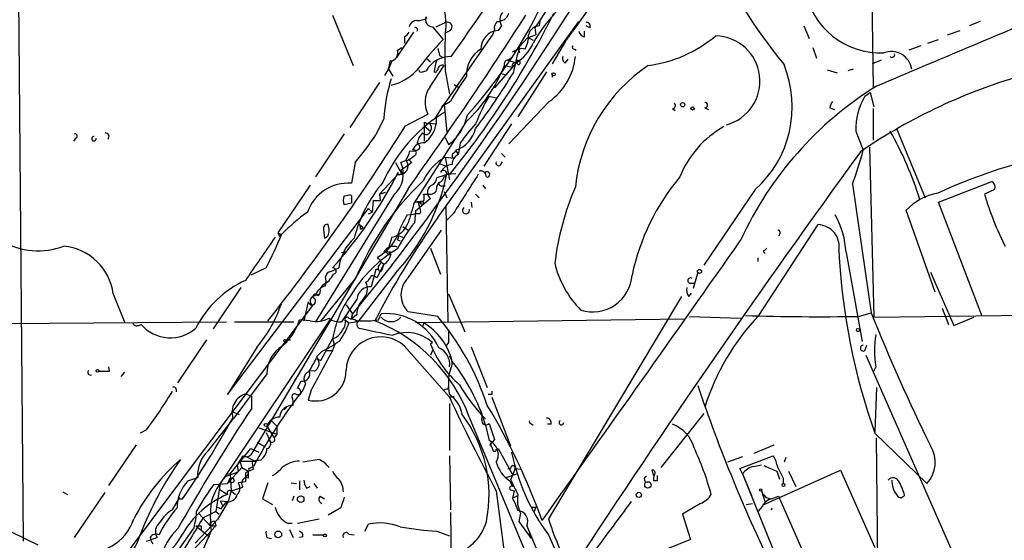
# Model space of a CAD drawing. Extents: x 0 to 878, y 475 to 1374.
# Drawn here: x 293 to 386, y 709 to 758 of the extents above; entities that cross this region are included whole.
import ezdxf

# ---------------------------------------------------------------- set-up
doc = ezdxf.new("R2010")
doc.units = 0
doc.header["$MEASUREMENT"] = 0
doc.layers.add('MAIN', color=5, linetype='CONTINUOUS')

msp = doc.modelspace()

# ---------------------------------------------------------------- linework, layer by layer
at = {"layer": 'MAIN'}
for p, q in [((292.608, 807.4774), (293.4547, 708.8408)), ((373.126, 779.2834), (373.4647, 751.5128)), ((322.58, 758.3708), (324.5273, 753.6294)), ((342.9847, 759.2174), (341.63, 757.1854)), ((332.3167, 757.2701), (333.248, 757.6934)), ((332.486, 739.3208), (345.7787, 757.7781)), ((342.0533, 757.3548), (342.138, 757.8628)), ((383.54, 757.7781), (382.524, 757.3548)), ((330.2, 756.7621), (328.5913, 754.3914)), ((331.978, 757.2701), (332.994, 756.0848)), ((337.6507, 756.5928), (333.0787, 749.9888)), ((333.6713, 756.9314), (333.1633, 756.6774)), ((337.82, 757.0161), (337.6507, 756.5928)), ((338.4973, 757.3548), (338.1587, 756.9314)), ((341.63, 757.1854), (341.7147, 756.5081)), ((346.2867, 756.3388), (346.2867, 756.8468)), ((346.7947, 757.1854), (346.456, 757.3548)), ((366.9453, 757.3548), (367.4533, 756.1694)), ((380.492, 756.5081), (381.6773, 756.9314)), ((329.3533, 756.3388), (329.3533, 755.7461)), ((340.1907, 755.4074), (340.9527, 756.2541)), ((340.9527, 756.2541), (341.7147, 756.5081)), ((340.9527, 756.2541), (341.4607, 756.0001)), ((344.5087, 755.9154), (343.2387, 753.7988)), ((378.6293, 755.7461), (379.6453, 756.0848)), ((328.676, 755.0688), (329.0993, 755.3228)), ((339.5133, 754.8994), (340.0213, 755.1534)), ((340.106, 755.0688), (340.1907, 754.8148)), ((345.3553, 755.1534), (345.5247, 755.0688)), ((367.792, 755.3228), (368.1307, 754.3068)), ((377.952, 755.4921), (376.8513, 755.0688)), ((328.168, 754.0528), (327.8293, 753.2908)), ((331.3853, 754.3068), (331.8087, 753.9681)), ((332.6553, 754.5608), (332.994, 754.3914)), ((339.852, 753.8834), (337.82, 751.5128)), ((339.09, 754.1374), (339.852, 753.8834)), ((344.5087, 753.8834), (344.7627, 754.2221)), ((374.2267, 754.1374), (373.38, 753.7988)), ((327.8293, 753.2908), (328.2527, 752.6134)), ((331.0467, 753.0368), (331.3853, 753.1214)), ((331.724, 751.5974), (333.0787, 753.6294)), ((332.486, 753.2061), (332.232, 752.9521)), ((333.1633, 753.1214), (333.5867, 750.9201)), ((338.4127, 752.8674), (338.836, 752.7828)), ((338.7513, 753.6294), (339.5133, 753.4601)), ((342.7307, 753.0368), (340.0213, 748.8034)), ((369.1467, 753.2061), (370.078, 752.9521)), ((371.602, 753.2908), (371.094, 753.1214)), ((326.9827, 752.0208), (324.1887, 747.7874)), ((343.2387, 752.7828), (343.2387, 752.5288)), ((334.01, 751.8514), (334.4333, 751.5974)), ((372.7027, 750.7508), (373.2107, 751.0894)), ((373.2107, 751.0894), (373.5493, 749.7348)), ((333.6713, 750.2428), (332.8247, 749.7348)), ((337.312, 750.7508), (337.9893, 750.5814)), ((342.9847, 750.2428), (339.1747, 746.2634)), ((332.232, 748.6341), (333.0787, 749.9888)), ((332.3167, 748.7188), (333.0787, 749.2268)), ((333.0787, 749.9888), (333.3327, 747.3641)), ((354.584, 749.5654), (354.838, 749.3961)), ((357.632, 749.6501), (357.9707, 749.4808)), ((369.4007, 749.6501), (369.824, 749.4808)), ((373.4647, 749.5654), (373.4647, 746.6021)), ((327.406, 748.6341), (326.644, 747.1101)), ((329.438, 747.9568), (331.5547, 749.0574)), ((335.1107, 748.2954), (330.2, 740.5908)), ((331.216, 748.2954), (331.216, 747.9568)), ((331.6393, 748.2108), (332.3167, 748.1261)), ((332.3167, 748.7188), (332.3167, 748.1261)), ((331.0467, 747.2794), (330.708, 746.8561)), ((331.216, 747.9568), (331.8087, 747.4488)), ((331.216, 747.9568), (331.216, 746.5174)), ((339.4287, 748.1261), (336.804, 744.1468)), ((371.856, 747.4488), (372.5333, 745.6708)), ((375.666, 747.7028), (378.3753, 741.1834)), ((298.3653, 746.7714), (298.196, 746.5174)), ((323.6807, 747.1948), (320.9713, 743.1308)), ((333.1633, 746.8561), (333.502, 746.1788)), ((334.6027, 746.3481), (334.4333, 745.3321)), ((334.4333, 745.2474), (334.1793, 745.6708)), ((373.126, 745.9248), (373.5493, 729.9228)), ((324.6967, 744.4854), (324.358, 742.5381)), ((328.5067, 744.4854), (329.0993, 743.3848)), ((329.438, 744.6548), (329.0147, 744.4854)), ((330.0307, 744.4854), (329.7767, 744.3161)), ((333.1633, 744.9934), (334.01, 744.9088)), ((333.1633, 744.9934), (333.5867, 742.8768)), ((338.4127, 744.3161), (338.582, 744.5701)), ((338.4973, 745.3321), (338.836, 744.9934)), ((329.0147, 743.8081), (329.7767, 744.3161)), ((329.0147, 743.8081), (329.0993, 743.3848)), ((332.6553, 744.4008), (333.248, 744.1468)), ((336.3807, 743.7234), (336.4653, 743.7234)), ((328.7607, 743.3848), (326.9827, 741.5221)), ((328.93, 743.3848), (329.0993, 743.3848)), ((333.6713, 743.4694), (332.4013, 743.0461)), ((332.4013, 742.1994), (332.5707, 742.6228)), ((333.3327, 743.3848), (334.1793, 743.4694)), ((379.6453, 740.7601), (384.6407, 742.7074)), ((329.692, 742.0301), (314.8753, 716.9688)), ((320.4633, 742.3688), (317.4153, 737.8814)), ((326.9827, 741.5221), (327.5753, 741.6914)), ((332.9093, 742.2841), (333.1633, 742.2841)), ((333.0787, 741.7761), (333.3327, 741.1834)), ((336.7193, 742.3688), (336.9733, 742.0301)), ((362.3733, 741.9454), (357.5473, 734.8334)), ((371.5173, 742.4534), (373.2953, 730.3461)), ((384.8947, 741.9454), (383.9633, 741.5221)), ((328.3373, 741.4374), (320.9713, 729.4994)), ((323.6807, 741.3528), (324.1887, 741.4374)), ((324.358, 741.0988), (324.358, 740.6754)), ((326.39, 740.9294), (326.3053, 739.8288)), ((326.39, 740.9294), (327.0673, 740.9294)), ((326.9827, 741.5221), (327.0673, 740.9294)), ((331.1313, 740.8448), (330.2847, 740.7601)), ((330.6233, 740.7601), (330.7927, 740.1674)), ((331.0467, 740.8448), (331.216, 740.5908)), ((331.1313, 741.5221), (331.724, 741.5221)), ((331.8087, 741.0988), (331.216, 740.5908)), ((335.6187, 740.7601), (335.7033, 740.2521)), ((336.042, 741.5221), (336.3807, 741.1834)), ((383.7093, 730.0921), (379.6453, 740.7601)), ((312.674, 722.6414), (325.9667, 740.1674)), ((324.358, 740.6754), (323.6807, 740.5061)), ((325.9667, 740.1674), (326.3053, 739.8288)), ((325.9667, 739.6594), (326.3053, 739.8288)), ((330.3693, 739.9134), (330.2847, 738.8128)), ((331.216, 740.5908), (330.3693, 739.9134)), ((330.8773, 740.5908), (331.216, 740.5908)), ((333.248, 740.4214), (333.4173, 729.4994)), ((379.3067, 732.2934), (376.5973, 739.9981)), ((329.6073, 739.5748), (330.454, 739.6594)), ((330.7927, 739.6594), (330.454, 739.6594)), ((333.9253, 739.6594), (333.3327, 739.0668)), ((321.7333, 738.2201), (321.818, 737.3734)), ((322.2413, 738.2201), (322.1567, 738.6434)), ((325.12, 738.6434), (325.4587, 738.3894)), ((325.2047, 738.2201), (325.4587, 738.3894)), ((329.184, 738.4741), (329.692, 738.1354)), ((329.692, 733.6481), (332.8247, 738.1354)), ((362.712, 730.0921), (368.3, 738.6434)), ((317.4153, 737.8814), (317.754, 737.7121)), ((317.5847, 737.5428), (317.754, 737.7121)), ((328.168, 737.4581), (327.8293, 736.4421)), ((328.676, 737.2041), (328.93, 737.1194)), ((328.7607, 737.6274), (329.184, 737.4581)), ((331.8087, 736.4421), (332.74, 733.9868)), ((323.4267, 736.0188), (323.85, 736.1034)), ((326.898, 735.4261), (326.8133, 735.5954)), ((326.9827, 735.2568), (327.406, 734.9181)), ((327.9987, 736.1034), (327.914, 735.8494)), ((362.6273, 735.5108), (362.6273, 735.1721)), ((363.1353, 736.1034), (363.3047, 735.9341)), ((370.9247, 736.0188), (372.4487, 727.6368)), ((316.3147, 734.5794), (314.8753, 733.9021)), ((322.4107, 734.2408), (323.1727, 734.5794)), ((328.168, 734.8334), (324.4427, 730.2614)), ((326.644, 734.4101), (326.2207, 732.8014)), ((326.898, 734.4101), (326.644, 734.4101)), ((327.406, 734.9181), (326.7287, 733.6481)), ((324.7813, 733.6481), (321.4793, 729.5841)), ((321.9873, 733.3094), (321.9027, 733.7328)), ((328.5067, 734.0714), (324.9507, 729.4994)), ((356.9547, 734.1561), (356.5313, 732.6321)), ((378.8833, 734.1561), (381.0847, 729.1608)), ((313.944, 732.7168), (311.3193, 728.8221)), ((321.6487, 732.9708), (321.3947, 732.6321)), ((321.9027, 732.8861), (321.9873, 733.3094)), ((325.882, 733.3094), (325.7127, 733.2248)), ((356.1927, 733.1401), (356.616, 733.1401)), ((301.9213, 732.1241), (303.022, 729.4148)), ((324.866, 731.6161), (323.4267, 729.4994)), ((333.502, 732.1241), (335.026, 728.5681)), ((355.4307, 731.8701), (342.9, 710.9574)), ((356.108, 731.8701), (356.362, 732.2088)), ((314.452, 722.7261), (320.7173, 731.0234)), ((320.294, 731.3621), (319.8707, 729.5841)), ((323.85, 731.1081), (324.4427, 730.2614)), ((373.5493, 729.9228), (425.3653, 730.6848)), ((379.984, 730.7694), (380.5767, 729.2454)), ((322.326, 729.6688), (311.9967, 714.2594)), ((320.4633, 729.5841), (319.4473, 729.6688)), ((323.7653, 729.6688), (324.104, 729.4148)), ((324.104, 729.8381), (324.358, 729.7534)), ((324.4427, 730.2614), (324.358, 729.7534)), ((324.358, 729.7534), (324.4427, 730.2614)), ((324.866, 730.1768), (324.358, 729.7534)), ((326.898, 729.6688), (327.152, 730.2614)), ((332.486, 730.0074), (329.692, 730.4308)), ((355.6847, 729.7534), (330.3693, 729.4148)), ((356.1927, 730.0074), (361.0187, 729.8381)), ((372.11, 730.0074), (373.2953, 730.3461)), ((381.0847, 729.1608), (382.9473, 729.9228)), ((291.7613, 729.3301), (312.5893, 729.4994)), ((304.292, 729.1608), (304.546, 729.2454)), ((313.3513, 729.4994), (318.9393, 729.4994)), ((331.1313, 729.4148), (331.0467, 728.9914)), ((331.1313, 729.4148), (331.0467, 728.9914)), ((308.0173, 723.7421), (310.7267, 727.8061)), ((318.0927, 727.8061), (318.6007, 727.8061)), ((318.0927, 727.8061), (318.262, 727.5521)), ((321.4793, 725.8588), (322.58, 727.8908)), ((322.58, 727.8908), (322.7493, 727.2981)), ((315.468, 727.1288), (312.674, 722.6414)), ((318.0927, 727.6368), (318.262, 727.5521)), ((322.7493, 727.2981), (322.58, 726.7901)), ((329.3533, 727.2134), (333.5867, 722.3874)), ((331.978, 727.5521), (331.8087, 727.3828)), ((331.978, 727.5521), (331.8087, 727.3828)), ((333.502, 727.5521), (333.248, 727.2134)), ((335.6187, 727.1288), (337.1427, 723.3188)), ((372.7027, 726.7901), (372.872, 727.2981)), ((321.564, 726.7054), (321.056, 726.1974)), ((321.056, 726.0281), (321.4793, 725.8588)), ((321.9873, 726.7901), (322.58, 726.7901)), ((321.9873, 726.7901), (322.58, 726.7901)), ((331.978, 726.7901), (331.8087, 726.3668)), ((372.7873, 726.3668), (381.5927, 706.3854)), ((301.5827, 724.8428), (301.498, 725.2661)), ((373.7187, 725.2661), (373.4647, 724.7581)), ((302.6833, 724.3348), (303.022, 724.7581)), ((316.3993, 724.5888), (313.2667, 720.4401)), ((307.848, 723.1494), (307.848, 722.8954)), ((319.278, 723.2341), (319.6167, 723.9114)), ((320.04, 723.6574), (319.786, 723.0648)), ((333.502, 723.1494), (333.502, 723.4034)), ((373.8033, 723.3188), (373.634, 719.1701)), ((302.5987, 706.8934), (314.452, 722.7261)), ((314.452, 722.7261), (314.96, 722.4721)), ((314.96, 721.3714), (314.96, 722.4721)), ((319.1933, 722.6414), (319.532, 722.6414)), ((320.548, 723.0648), (320.294, 722.1334)), ((334.01, 722.4721), (333.5867, 722.3874)), ((333.5867, 722.3874), (334.01, 722.4721)), ((337.566, 722.6414), (337.2273, 722.6414)), ((337.566, 722.3874), (339.344, 717.8154)), ((318.008, 721.2021), (318.262, 721.4561)), ((333.5867, 721.7948), (333.5867, 717.3921)), ((310.896, 717.3921), (313.2667, 720.4401)), ((313.182, 721.0328), (313.7747, 720.7788)), ((335.4493, 720.5248), (343.7467, 700.6281)), ((336.6347, 720.6941), (336.9733, 720.3554)), ((357.5473, 720.8634), (353.4833, 715.7834)), ((315.6373, 719.5088), (317.3307, 718.9161)), ((316.3993, 719.6781), (317.0767, 718.5774)), ((316.738, 720.2708), (317.3307, 719.6781)), ((317.3307, 719.6781), (317.3307, 718.9161)), ((336.9733, 719.7628), (337.312, 718.3234)), ((341.122, 720.0168), (341.4607, 719.7628)), ((343.154, 719.8474), (342.8153, 719.8474)), ((305.054, 719.3394), (304.4613, 719.0008)), ((316.3147, 719.0854), (316.6533, 718.3234)), ((317.3307, 718.9161), (317.0767, 718.5774)), ((373.634, 719.0008), (378.5447, 714.2594)), ((374.3113, 662.8668), (373.8033, 718.5774)), ((301.498, 714.0901), (304.1227, 717.9001)), ((315.468, 718.1541), (316.23, 717.7308)), ((337.82, 718.4081), (337.3967, 717.9001)), ((337.566, 718.2388), (337.3967, 717.9001)), ((362.2887, 717.1381), (364.1513, 717.9001)), ((312.928, 715.1908), (314.8753, 717.5614)), ((314.1133, 716.8841), (313.6053, 716.0374)), ((314.2827, 716.8841), (315.2987, 716.3761)), ((314.8753, 717.5614), (315.6373, 717.2228)), ((333.5867, 716.8841), (333.6713, 711.8041)), ((337.9893, 717.4768), (338.1587, 717.5614)), ((338.1587, 717.5614), (339.5133, 715.1061)), ((361.188, 716.7994), (359.7487, 716.2914)), ((360.934, 715.6988), (364.0667, 716.8841)), ((365.252, 716.7148), (365.0827, 716.2914)), ((314.0287, 715.7834), (312.674, 714.2594)), ((313.6053, 716.0374), (313.69, 715.3601)), ((313.8593, 716.3761), (314.0287, 715.7834)), ((313.8593, 716.3761), (315.2987, 716.3761)), ((314.0287, 715.7834), (314.6213, 715.4448)), ((314.706, 715.6988), (315.1293, 715.8681)), ((315.8067, 716.4608), (315.0447, 716.3761)), ((321.31, 716.5454), (319.786, 716.2914)), ((362.204, 715.8681), (362.966, 716.0374)), ((308.9487, 714.5134), (309.88, 714.8521)), ((312.5047, 714.9368), (313.69, 715.3601)), ((312.928, 715.1908), (312.674, 715.1061)), ((312.928, 715.1908), (313.0127, 713.5821)), ((315.1293, 715.6141), (314.3673, 715.2754)), ((314.6213, 714.7674), (314.3673, 714.8521)), ((338.9207, 714.8521), (339.9367, 715.1908)), ((339.09, 715.6988), (339.344, 715.6988)), ((339.7673, 715.6988), (339.344, 714.5981)), ((339.7673, 715.6988), (340.2753, 715.6141)), ((352.6367, 715.5294), (352.806, 715.0214)), ((361.188, 715.1908), (360.934, 715.6988)), ((361.188, 715.1908), (362.0347, 713.1588)), ((361.188, 715.1908), (366.268, 702.5754)), ((363.0507, 712.2274), (370.4167, 715.5294)), ((364.4053, 715.4448), (364.6593, 714.6828)), ((365.506, 715.4448), (366.1833, 714.0054)), ((370.4167, 715.5294), (373.634, 708.2481)), ((311.404, 714.1748), (312.674, 714.2594)), ((311.9967, 714.2594), (311.5733, 711.6348)), ((312.674, 714.2594), (312.8433, 714.5981)), ((313.0127, 713.5821), (314.1133, 713.9208)), ((314.3673, 714.4288), (313.69, 714.3441)), ((316.484, 714.3441), (315.976, 712.8201)), ((318.6853, 714.3441), (319.1933, 714.2594)), ((319.4473, 714.5134), (319.4473, 713.6668)), ((320.1247, 713.8361), (320.4633, 714.0054)), ((320.802, 714.2594), (321.1407, 713.8361)), ((339.2593, 714.5134), (339.5133, 714.0054)), ((351.9593, 714.5981), (352.044, 714.3441)), ((353.1447, 714.5134), (352.806, 714.5134)), ((364.998, 714.7674), (364.998, 714.2594)), ((284.9033, 713.3281), (294.8093, 708.5021)), ((297.18, 713.4974), (297.6033, 713.2434)), ((298.2807, 709.1794), (301.1593, 713.4128)), ((307.848, 712.3968), (308.1867, 712.9894)), ((311.912, 713.7514), (312.674, 713.2434)), ((313.0127, 713.5821), (312.7587, 712.5661)), ((313.0127, 713.5821), (313.436, 713.2434)), ((318.9393, 713.0741), (318.77, 712.6508)), ((321.3947, 713.0741), (321.818, 712.8201)), ((337.9893, 713.5821), (339.5133, 701.8134)), ((339.344, 713.6668), (339.6827, 713.5821)), ((339.6827, 713.5821), (339.5133, 712.9048)), ((339.5133, 712.9048), (340.0213, 713.1588)), ((362.966, 713.5821), (363.3047, 712.4814)), ((363.8973, 712.8201), (364.5747, 713.0741)), ((364.5747, 713.0741), (368.4693, 704.1841)), ((307.5093, 711.8041), (307.848, 712.3968)), ((308.0173, 712.8201), (308.4407, 712.8201)), ((312.7587, 712.5661), (311.7427, 710.8728)), ((311.9967, 712.6508), (312.7587, 712.5661)), ((311.9967, 712.6508), (312.2507, 712.1428)), ((312.0813, 711.8888), (312.2507, 712.1428)), ((312.5893, 712.5661), (312.2507, 712.1428)), ((315.976, 712.8201), (316.9073, 712.3121)), ((341.2913, 712.0581), (341.7147, 712.0581)), ((341.7147, 712.0581), (341.5453, 711.6348)), ((357.2087, 712.3968), (355.5153, 711.3808)), ((361.5267, 712.3121), (362.1193, 712.3968)), ((363.0507, 712.1428), (362.6273, 711.6348)), ((309.9647, 711.4654), (311.0653, 710.2801)), ((311.5733, 711.6348), (310.388, 711.0421)), ((311.5733, 711.6348), (311.912, 711.3808)), ((323.342, 711.9734), (322.1567, 711.2961)), ((333.6713, 711.5501), (334.01, 685.8961)), ((340.2753, 711.4654), (340.106, 710.7034)), ((355.5153, 711.3808), (356.2773, 709.0101)), ((363.8973, 711.8041), (363.982, 711.9734)), ((311.5733, 710.2801), (309.4567, 707.9941)), ((311.7427, 710.8728), (309.626, 708.6714)), ((309.7107, 710.2801), (310.9807, 709.2641)), ((310.2187, 710.2801), (310.2187, 709.9414)), ((311.2347, 710.2801), (311.5733, 710.2801)), ((311.4887, 710.7034), (311.5733, 710.2801)), ((318.3467, 710.5341), (318.77, 710.5341)), ((319.278, 710.5341), (321.31, 710.9574)), ((325.628, 709.7721), (325.9667, 710.4494)), ((340.106, 710.7034), (341.2913, 709.0948)), ((340.868, 710.2801), (348.9113, 690.8068)), ((287.1047, 678.4454), (309.5413, 710.1108)), ((309.2027, 705.2848), (311.15, 709.7721)), ((318.516, 709.9414), (318.8547, 709.1794)), ((319.786, 709.2641), (319.4473, 709.1794)), ((320.7173, 709.4334), (321.7333, 709.4334)), ((324.104, 709.5181), (324.612, 709.4334)), ((332.4013, 709.7721), (333.5867, 709.3488)), ((341.0373, 709.6028), (341.2913, 709.0948)), ((342.9, 709.4334), (343.916, 707.1474)), ((305.054, 708.8408), (306.07, 709.1794)), ((316.3993, 709.1794), (316.8227, 709.0948)), ((356.2773, 709.0101), (351.9593, 707.2321))]:
    msp.add_line(p, q, dxfattribs=at)
for centre, radius in [((343.3868, 752.804), 0.1496), ((355.5395, 749.9344), 0.201), ((356.4678, 749.5866), 0.1496), ((357.124, 734.2408), 0.1893), ((372.0464, 728.7163), 0.1496), ((300.4396, 724.8851), 0.1338), ((316.2934, 719.784), 0.1496), ((313.0691, 714.5699), 0.2275), ((352.2706, 714.1375), 0.3067), ((365.0403, 714.1325), 0.1338), ((319.5743, 712.7919), 0.3094), ((351.4089, 713.2011), 0.2468), ((362.8813, 713.6668), 0.1197), ((317.4576, 709.4758), 0.3224), ((321.8603, 709.3912), 0.1338)]:
    msp.add_circle(centre, radius, dxfattribs=at)
for centre, radius, start, end in [((166.2692, 874.0419), 205.7858, 324.477644, 330.68026), ((67.9593, 934.7044), 328.1112, 322.471483, 329.828868), ((411.2689, 790.9562), 59.3308, 206.061479, 218.880862), ((303.1252, 778.1788), 43.4387, 317.751332, 338.629848), ((288.1464, 798.7517), 70.7931, 322.764553, 329.534365), ((374.2148, 762.1272), 7.3172, 190.917113, 272.082523), ((327.3971, 757.5664), 5.8625, 349.599959, 24.305239), ((-8.2634, 983.3529), 415.2717, 324.470621, 327.195726), ((270.2437, 795.1286), 81.803, 320.838585, 333.430971), ((338.123, 758.8832), 1.1063, 267.461175, 341.931928), ((339.3755, 757.9341), 1.052, 138.962144, 213.41063), ((353.3885, 749.1833), 13.6141, 134.588428, 151.17995), ((2245.3108, -3668.3814), 4799.9481, 112.7191918, 112.9483765), ((330.5033, 757.1221), 0.7415, 87.263766, 168.48701), ((330.6234, 759.3864), 1.526, 266.818087, 303.696316), ((331.9921, 757.9333), 0.6634, 156.162913, 268.782043), ((333.3835, 757.2701), 0.4445, 310.355206, 107.750074), ((338.5821, 757.1854), 0.7807, 130.605275, 192.524828), ((346.4983, 757.3547), 0.3413, 330.265529, 97.11877), ((329.0569, 757.0587), 0.7785, 292.378134, 337.605454), ((330.3694, 756.9844), 0.2181, 320.897224, 112.850219), ((338.2829, 755.2023), 1.7336, 94.108458, 181.616377), ((342.0554, 756.3194), 1.0354, 90.116207, 169.499656), ((346.3712, 756.9313), 0.5985, 188.116564, 261.883436), ((360.4566, 729.9757), 37.893, 136.447282, 142.351377), ((1179.8626, 754.8147), 846.701, 179.8854085, 180.1145848), ((337.8896, 757.2042), 3.8573, 300.580622, 337.789533), ((338.0332, 756.5393), 3.0043, 332.528276, 359.404959), ((350.7639, 765.7288), 12.1963, 277.226055, 310.273297), ((358.549, 752.1588), 4.2657, 285.152393, 88.670153), ((327.9564, 754.8148), 0.7632, 273.177331, 19.441701), ((501.8661, 797.2171), 174.5046, 193.919653, 194.148876), ((337.8849, 752.8102), 2.6968, 119.669776, 184.184916), ((338.3706, 755.4495), 1.4964, 298.735138, 331.264862), ((364.6267, 748.2094), 25.4741, 163.586851, 169.270213), ((340.3895, 754.4645), 0.7551, 65.827956, 159.404877), ((340.106, 755.1535), 0.0847, 270, 180.067646), ((345.3553, 755.3651), 0.2116, 143.124688, 270), ((375.1819, 753.0003), 1.9453, 8.588732, 111.128653), ((375.2596, 754.6455), 0.2517, 222.279812, 19.636983), ((325.558, 754.1954), 2.4448, 322.234365, 356.656246), ((333.7076, 751.8091), 2.6674, 88.960326, 150.529802), ((335.3015, 752.8885), 3.1577, 156.702057, 177.308125), ((339.1112, 753.7563), 0.3816, 93.183993, 199.422546), ((339.7567, 753.6082), 0.285, 21.812609, 211.318984), ((340.0496, 753.9117), 0.1996, 261.849602, 188.150398), ((339.5942, 755.038), 5.8727, 305.26265, 354.50958), ((344.678, 754.3067), 0.4559, 158.189256, 248.200924), ((326.8699, 756.6422), 5.0241, 283.975947, 315.510454), ((330.9197, 753.2061), 0.2117, 180, 306.875312), ((332.0338, 752.8386), 0.2284, 29.797777, 60.202223), ((332.9094, 753.2399), 0.4247, 66.507351, 184.56424), ((325.2535, 758.9326), 14.5022, 312.820422, 338.550451), ((294.1408, 779.9168), 52.8531, 322.44661, 329.324058), ((361.0536, 740.6036), 15.695, 123.907956, 174.164304), ((355.3748, 749.7528), 10.485, 311.872833, 22.197872), ((343.115, 747.7023), 15.7366, 162.786047, 176.605403), ((350.3743, 741.1801), 19.0032, 143.011791, 151.516664), ((402.2248, 701.7386), 53.0275, 105.719683, 124.382602), ((333.815, 750.1824), 2.5248, 145.913406, 206.460519), ((391.3145, 723.3355), 33.3192, 121.705827, 155.402971), ((353.5669, 741.266), 18.8198, 149.736265, 158.622204), ((354.578, 749.8496), 0.2843, 271.209443, 51.928805), ((357.632, 749.9041), 0.254, 270, 90), ((370.3568, 749.5911), 0.9579, 137.132054, 176.468811), ((377.7538, 747.696), 5.903, 148.835326, 182.400087), ((340.7651, 736.6519), 14.7101, 125.456494, 156.052183), ((331.5122, 748.6761), 0.4823, 232.11564, 285.278039), ((331.3429, 747.7451), 0.552, 327.539156, 57.524827), ((330.5621, 750.0124), 4.8311, 307.483772, 347.573331), ((301.1876, 746.9408), 0.3398, 311.623737, 94.777645), ((149.9975, 860.7215), 211.9311, 321.773349, 327.853764), ((331.3775, 747.5901), 0.4538, 223.205349, 341.856539), ((329.8356, 748.4323), 2.4999, 303.517165, 352.96453), ((333.3331, 748.3163), 2.7775, 287.737599, 347.239165), ((349.3977, 735.8431), 18.1452, 137.395806, 144.623832), ((364.1415, 739.5463), 9.5764, 119.609298, 158.018493), ((347.4327, 731.6231), 31.8505, 17.148305, 29.793411), ((298.323, 746.9831), 0.2159, 281.299523, 101.299523), ((300.1068, 746.7349), 0.2091, 79.947578, 10.052422), ((307.579, 759.22), 22.5859, 319.278738, 327.57669), ((331.1291, 745.2563), 1.0953, 85.449232, 157.76242), ((457.6157, 704.2796), 133.8593, 161.453816, 161.683013), ((330.2421, 745.8823), 0.5522, 355.61721, 57.512892), ((327.5557, 746.0722), 2.3563, 323.019707, 348.094435), ((330.1154, 746.4892), 0.9381, 254.285299, 316.217957), ((330.2, 745.4168), 0.2678, 288.441716, 108.441716), ((334.0946, 745.1628), 0.2677, 108.421413, 251.578587), ((334.2005, 745.2687), 0.2413, 15.234291, 142.137512), ((1156.2419, 174.7065), 969.7444, 143.9420321, 146.7577698), ((347.5906, 751.7781), 25.6795, 338.708171, 346.241634), ((326.6147, 743.4195), 2.6261, 310.993195, 23.947203), ((328.8998, 744.1649), 0.7925, 259.889819, 38.184434), ((328.6346, 746.8124), 2.3332, 292.372789, 315.008682), ((414.5613, 829.3547), 119.7841, 224.885442, 225.114558), ((335.5507, 740.7511), 4.8679, 119.369102, 155.211213), ((334.7923, 744.3648), 0.9528, 112.13417, 182.929668), ((338.201, 744.4431), 0.2469, 149.040224, 329.040224), ((401.3791, 694.2837), 52.1106, 104.845903, 114.752149), ((290.8963, 763.0149), 42.5727, 318.092646, 332.798633), ((328.8454, 743.4694), 0.1198, 135, 315), ((333.9599, 742.968), 1.3534, 95.052994, 154.338079), ((333.0269, 743.4365), 0.3101, 279.617257, 157.711329), ((336.4796, 743.145), 0.5786, 358.593643, 91.416257), ((337.1197, 743.3733), 0.2502, 255.724956, 157.411844), ((337.2163, 734.192), 12.9996, 139.56813, 165.83409), ((349.3118, 723.3899), 26.589, 133.138143, 157.306223), ((314.0272, 747.4814), 19.7354, 317.196089, 348.019625), ((331.4324, 743.1882), 0.9793, 292.597812, 351.656417), ((332.867, 742.5804), 0.2993, 171.856362, 278.124688), ((332.4859, 743.2156), 0.5988, 278.140927, 351.859073), ((1266.4938, 148.826), 1103.9783, 147.4143197, 147.6434944), ((371.7228, 729.4214), 21.4226, 140.211928, 167.927024), ((384.3866, 742.1994), 0.568, 333.43946, 63.425927), ((324.0649, 738.4559), 4.0927, 85.893238, 160.40023), ((332.2461, 741.6914), 0.7366, 126.426537, 233.568844), ((331.8087, 742.1147), 0.5986, 261.865837, 8.134163), ((370.1288, 731.6572), 26.8454, 156.877356, 172.840913), ((324.5268, 740.9294), 0.9461, 153.415991, 206.578593), ((324.1887, 741.2258), 0.2116, 323.124688, 90), ((467.378, 697.9692), 143.6163, 162.665303, 163.477374), ((330.5386, 740.3367), 0.4233, 36.878017, 143.113861), ((330.7503, 741.2261), 0.483, 254.755286, 307.859376), ((330.4966, 741.1835), 0.7194, 331.913927, 28.079046), ((380.367, 736.5878), 5.0834, 99.12656, 137.865589), ((411.4354, 749.575), 28.6281, 196.33745, 206.92531), ((333.3283, 722.1289), 22.0317, 126.545496, 134.983634), ((330.4537, 739.9134), 0.4236, 323.157154, 36.842846), ((335.1371, 739.9928), 0.3249, 127.056815, 16.081041), ((399.3714, 691.9358), 81.9695, 144.684314, 152.658277), ((338.4179, 734.165), 10.3389, 148.449642, 160.434115), ((362.6926, 735.5899), 8.2433, 2.982466, 28.908512), ((322.0578, 738.3189), 0.3392, 73.050006, 196.933836), ((321.5639, 738.0296), 0.7037, 291.167873, 15.707168), ((324.739, 738.347), 0.4827, 344.757375, 37.88123), ((327.624, 739.6047), 2.2144, 284.220736, 339.04664), ((340.4109, 730.4237), 13.1498, 140.359784, 153.176761), ((364.463, 737.8698), 0.267, 294.740656, 84.195444), ((368.2214, 736.5812), 2.0637, 349.018943, 87.817249), ((294.8853, 743.0941), 6.9056, 239.905832, 290.155077), ((1331.7868, 36.9106), 1232.9768, 145.3768869, 145.6060647), ((293.0292, 747.1748), 26.4737, 331.590525, 339.057102), ((402.1499, 780.0621), 94.6529, 206.464022, 206.693205), ((327.603, 734.0649), 4.4601, 132.114687, 173.375794), ((324.9056, 739.2139), 4.0906, 297.79853, 337.179731), ((328.2948, 737.5005), 0.4829, 322.133342, 15.236386), ((-2230.4653, 2553.0101), 3164.3231, 324.3956167, 324.9817658), ((296.7983, 731.4676), 5.1649, 7.302515, 84.819029), ((335.1697, 725.4609), 12.6847, 120.79256, 149.206433), ((328.2951, 735.553), 1.0457, 68.637143, 148.240298), ((327.9564, 736.1458), 0.3224, 113.217258, 293.17759), ((327.8717, 736.2516), 0.1952, 102.547914, 310.594926), ((448.0046, 651.5728), 119.7841, 134.885442, 135.114558), ((430.9798, 739.2279), 60.8085, 182.865393, 199.428845), ((326.7288, 735.0875), 0.3785, 333.414641, 63.448488), ((326.6575, 736.1744), 1.4624, 300.786367, 347.159265), ((322.6224, 734.2831), 0.2993, 278.124688, 98.143638), ((327.2368, 734.5794), 0.3787, 116.585347, 206.551521), ((327.0674, 734.4102), 0.1693, 180.033823, 359.966157), ((454.3137, 692.3416), 133.8593, 161.453816, 161.683013), ((352.8125, 737.3143), 9.6022, 193.92944, 224.36583), ((318.3831, 724.567), 9.6976, 114.462682, 153.415925), ((320.6747, 734.9608), 2.2156, 296.079309, 333.920691), ((322.4954, 733.648), 0.5987, 98.131455, 171.857718), ((453.0397, 648.8962), 152.6259, 146.192738, 146.421942), ((326.3478, 733.3519), 0.4825, 37.869776, 105.271781), ((331.2637, 732.0394), 2.249, 134.333465, 225.664755), ((347.0636, 734.1473), 3.7185, 252.541556, 356.219133), ((356.2773, 733.3772), 0.2517, 47.704876, 250.363017), ((322.2274, 731.63), 1.2974, 104.493606, 165.502118), ((320.8018, 732.4205), 0.6295, 312.282873, 19.640967), ((326.1423, 731.5242), 1.2796, 86.487347, 175.881524), ((324.4156, 732.6052), 1.4375, 316.522116, 25.532919), ((356.8698, 732.4627), 0.9651, 164.735509, 217.879149), ((320.6327, 731.4467), 0.3491, 194.024302, 75.975698), ((320.9539, 731.4592), 0.4959, 87.989231, 241.50204), ((320.976, 731.856), 0.2682, 21.618902, 195.264488), ((332.0696, 726.3217), 9.6184, 144.150569, 170.611125), ((326.7327, 730.2498), 1.8681, 132.997861, 182.239493), ((305.8295, 735.2254), 12.5879, 319.968835, 341.31561), ((314.7038, 731.0218), 4.9327, 309.459643, 344.080132), ((321.0136, 732.0817), 2.5575, 257.574465, 298.68752), ((323.2257, 731.0397), 1.5534, 230.67426, 277.434747), ((322.8622, 729.4147), 0.9382, 313.782043, 15.714701), ((323.9347, 729.7534), 0.1894, 26.578587, 206.537987), ((324.299, 728.7973), 0.9579, 47.132054, 86.468811), ((325.4168, 741.2956), 11.7208, 267.720917, 277.260107), ((327.5802, 724.8108), 5.4674, 24.109006, 94.49194), ((328.0834, 730.7695), 1.2587, 222.27277, 317.724168), ((312.9407, 713.6643), 25.4778, 18.208305, 39.901195), ((378.5674, 714.9533), 21.9221, 136.324469, 162.744545), ((368.4404, 939.6819), 209.7066, 268.087551, 271.002655), ((532.1729, 793.6854), 171.0379, 201.735552, 206.332903), ((304.1226, 729.4993), 0.3785, 206.551513, 296.585359), ((307.296, 731.6331), 3.6419, 220.966297, 311.531502), ((322.2159, 729.2269), 1.3848, 285.243507, 339.299647), ((318.5623, 731.1273), 5.8003, 324.041693, 342.827769), ((324.1462, 731.4058), 1.9914, 268.785776, 293.827234), ((325.2623, 729.2415), 0.4045, 140.386678, 235.854122), ((495.996, 1532.9274), 821.9956, 257.9958516, 258.2250317), ((320.932, 715.1704), 15.4732, 20.245433, 68.673666), ((328.1123, 724.3395), 5.9053, 14.059775, 59.254054), ((629.8518, 728.1447), 296.3504, 179.885409, 180.114572), ((318.0504, 727.7215), 0.0946, 63.434949, 296.537987), ((327.1275, 724.8045), 3.2798, 47.26237, 177.852524), ((329.5749, 724.9181), 3.5655, 47.624594, 111.766795), ((383.9574, 726.7901), 10.3515, 171.533852, 188.466148), ((319.4255, 724.6362), 3.0265, 121.620897, 180.897362), ((316.6906, 736.7466), 11.1614, 295.889172, 306.039488), ((340.8832, 730.9674), 9.7568, 201.554962, 229.278449), ((331.9673, 725.52), 1.6392, 351.089339, 68.401101), ((372.5496, 727.0213), 0.2773, 93.370101, 303.512416), ((24.4004, 894.7558), 341.2823, 330.141052, 330.370241), ((1252.89, 216.9269), 1060.8662, 151.2747333, 151.5039159), ((320.4528, 725.5849), 0.8597, 300.314489, 45.438299), ((332.7934, 725.5914), 1.0519, 326.580372, 41.045009), ((338.2154, 723.6631), 4.7401, 163.465506, 192.447391), ((320.1364, 714.8107), 17.55, 16.389761, 38.659706), ((299.7926, 724.7339), 0.2494, 129.108347, 292.821392), ((301.0747, 978.8426), 254.0003, 269.885409, 270.114592), ((319.7533, 724.577), 0.6795, 258.402318, 23.02588), ((320.6412, 724.1231), 0.7604, 71.164754, 217.761987), ((321.005, 724.8883), 2.8452, 255.528574, 0.78739), ((307.6363, 723.1495), 0.2116, 359.972935, 126.875312), ((319.2074, 722.8531), 0.3875, 326.88812, 79.502061), ((333.3749, 722.6842), 0.4823, 74.718831, 127.891655), ((349.5922, 732.4393), 17.4885, 210.463635, 222.190429), ((501.9346, 772.799), 153.1363, 198.784315, 205.948248), ((272.3108, 744.0698), 41.033, 322.93685, 329.071445), ((314.9316, 720.9639), 1.8263, 105.224852, 196.666791), ((356.5056, 694.2001), 46.7065, 141.829669, 152.359784), ((318.9998, 722.4842), 0.2494, 39.090515, 202.842571), ((317.6698, 721.8794), 1.2118, 347.90095, 24.784387), ((332.1617, 720.4261), 2.634, 7.69512, 57.248698), ((478.9099, 789.5449), 160.0905, 204.802844, 208.326746), ((422.2659, 722.8107), 84.7001, 179.885408, 180.114524), ((473.5391, 616.5328), 190.1012, 146.530817, 150.54051), ((318.8043, 720.4005), 1.2259, 87.643825, 174.180585), ((335.2795, 720.567), 1.3872, 347.671, 31.258436), ((286.8053, 690.9875), 58.9282, 19.634098, 31.326819), ((232.3406, 765.456), 92.5298, 325.329683, 330.889096), ((317.574, 719.2866), 1.2382, 89.504886, 161.567978), ((324.8129, 713.2222), 12.5014, 348.376466, 37.189894), ((342.7119, 719.9792), 0.4613, 343.399492, 87.664214), ((337.0103, 720.1754), 0.3875, 165.748603, 321.116246), ((718.5507, 846.165), 401.5939, 198.320353, 198.549545), ((341.27, 720.1014), 0.1705, 150.217611, 209.753219), ((344.1216, 720.0046), 0.2181, 123.668207, 3.207525), ((353.4355, 716.7487), 3.3047, 15.756779, 69.663314), ((316.8904, 718.4081), 0.2517, 199.658416, 42.262972), ((316.2722, 718.0271), 0.4827, 285.265529, 37.864574), ((336.7617, 717.0111), 1.423, 329.618359, 67.249742), ((337.0998, 717.4341), 0.5525, 4.432107, 57.497791), ((331.5395, 705.9882), 27.6539, 15.20998, 24.933407), ((376.3574, 716.2618), 2.9654, 317.52694, 31.594338), ((312.9811, 715.0848), 3.1098, 132.104025, 184.291312), ((314.4399, 717.4161), 0.6242, 238.453829, 314.227622), ((314.8591, 717.6808), 1.5448, 307.837249, 355.56716), ((337.82, 717.4767), 0.1693, 179.966157, 0.033843), ((359.1859, 721.3593), 20.1856, 191.825023, 216.214712), ((361.3428, 715.2048), 3.1999, 10.417271, 31.654071), ((320.8023, 702.1443), 19.0897, 131.027895, 152.505256), ((334.8899, 697.7089), 32.6093, 144.715085, 158.927735), ((316.2305, 716.1221), 1.2127, 167.909863, 204.764581), ((315.4671, 717.732), 3.0695, 297.982668, 320.592127), ((319.4682, 713.8402), 2.536, 90.472201, 129.982028), ((319.8709, 713.8365), 3.0674, 39.397568, 62.020577), ((340.9954, 717.096), 3.1119, 194.984313, 236.08984), ((339.5557, 715.7412), 0.2159, 348.66924, 191.325546), ((362.5426, 714.2595), 1.6439, 101.886863, 145.491118), ((490.8035, 1012.0024), 322.3708, 246.686223, 246.915422), ((618.7438, 842.2753), 283.981, 206.45046, 206.679643), ((316.9509, 710.8823), 6.0173, 137.638241, 164.588379), ((313.6606, 715.612), 1.049, 306.373937, 4.746405), ((526.0171, 714.8521), 211.6502, 179.885408, 180.114592), ((483.9712, 715.1061), 169.3502, 179.885409, 180.114592), ((324.3991, 716.2482), 1.9886, 203.828505, 231.923362), ((352.1286, 714.7251), 0.2117, 89.972935, 216.875312), ((352.6931, 715.2754), 0.2602, 319.410647, 102.519254), ((353.7363, 714.6829), 0.9456, 153.413271, 190.325982), ((480.1446, 714.7674), 127.0002, 179.885409, 180.114592), ((375.3612, 714.2087), 0.6006, 21.498476, 139.578763), ((311.5657, 711.9934), 3.6331, 136.081766, 180.315415), ((325.9447, 702.8935), 18.4038, 142.194153, 151.342705), ((313.0285, 713.8414), 0.8308, 313.966174, 37.232638), ((314.6022, 714.2632), 0.5969, 122.3615, 215.005389), ((321.3928, 714.6821), 1.5244, 183.158773, 213.708832), ((321.6054, 713.4549), 1.991, 1.223099, 38.076897), ((339.4286, 713.8361), 0.1893, 63.421413, 243.448488), ((678.3674, 883.2506), 378.6562, 206.448768, 206.677944), ((377.251, 714.4821), 2.0116, 176.694252, 218.008131), ((372.2369, 712.219), 4.2952, 12.638771, 30.96307), ((316.0915, 705.0919), 8.8389, 112.74577, 149.949428), ((312.7248, 713.4635), 0.9076, 261.41367, 345.965288), ((312.8857, 713.3704), 0.2469, 59.040224, 210.959776), ((321.7051, 712.7919), 0.4195, 137.724474, 250.347095), ((577.5186, 627.804), 267.7503, 161.448775, 161.677951), ((342.8166, 712.7356), 2.841, 169.703812, 206.556934), ((356.5809, 714.1832), 1.8935, 289.363161, 330.242358), ((363.9884, 713.8816), 1.0654, 196.327323, 265.094784), ((376.0681, 713.3915), 0.4286, 200.219577, 327.114564), ((321.9021, 711.1267), 10.8371, 172.818915, 187.18056), ((354.232, 796.6134), 94.6305, 243.32033, 243.54954), ((319.3363, 712.5269), 2.2249, 192.163462, 243.59157), ((335.6267, 710.5377), 4.5507, 15.050719, 31.343142), ((1661.0737, -263.7135), 1634.0836, 143.312674, 143.5418556), ((364.2078, 711.5643), 1.2936, 103.888001, 153.43693), ((315.289, 705.2345), 9.9764, 137.508075, 155.109538), ((308.949, 709.1791), 2.9939, 118.742881, 151.257119), ((295.2361, 713.194), 14.6337, 347.837097, 354.216631), ((339.9354, 710.7002), 1.0228, 335.75029, 85.182395), ((299.514, 712.3584), 4.5745, 256.550061, 342.165908), ((306.9666, 709.7633), 1.07, 126.911666, 213.073704), ((1282.8919, 116.4111), 1139.8903, 148.5565784, 148.7857579), ((309.9647, 837.28), 127.0002, 269.885409, 270.114592), ((311.2346, 710.4918), 0.2116, 143.124688, 270.027065), ((311.3898, 710.3789), 0.3392, 73.050006, 196.933836), ((327.0175, 705.2954), 5.26, 68.678994, 101.523556), ((334.5839, 742.1158), 32.4173, 259.955663, 266.13945), ((332.6452, 711.9574), 4.5875, 282.924782, 344.136265), ((370.1901, 719.5584), 28.6134, 197.493248, 204.581917), ((300.1732, 710.625), 4.4506, 303.023436, 344.470169), ((305.9429, 708.8833), 0.6248, 61.683719, 151.712287), ((311.6685, 706.0639), 5.388, 132.660824, 167.477882), ((303.2332, 712.1009), 5.8128, 303.112957, 333.619648), ((317.2459, 709.6026), 0.9465, 169.683783, 206.559637), ((319.3374, 709.3319), 0.4537, 351.405541, 75.982133), ((323.85, 709.3488), 0.3053, 33.684862, 213.700477), ((307.5911, 709.771), 2.2766, 195.061758, 211.342713)]:
    msp.add_arc(centre, radius, start, end, dxfattribs=at)

doc.saveas('drawing.dxf')
